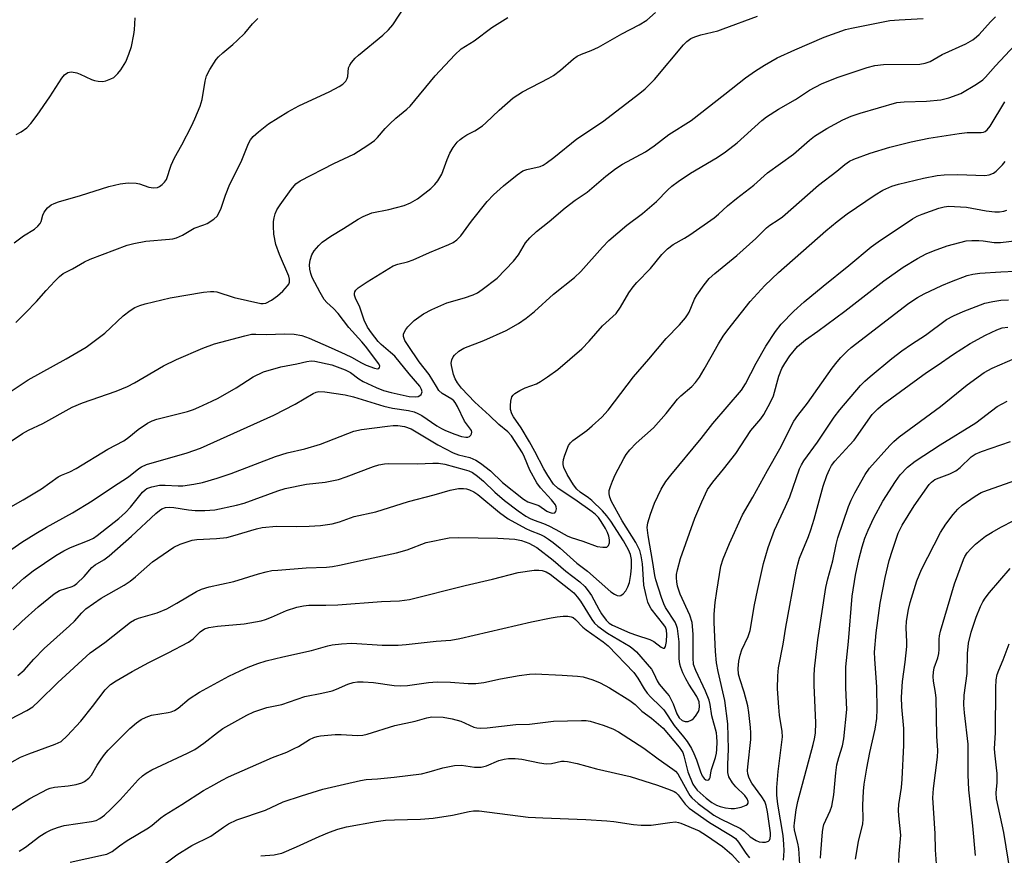
# Model space of a CAD drawing. Units: inches. Extents: x 1225767 to 1231767, y 529456 to 533456.
# Drawn here: x 1228591 to 1228838, y 531874 to 532083 of the extents above; entities that cross this region are included whole.
import ezdxf

# ---------------------------------------------------------------- set-up
doc = ezdxf.new("R2010")
doc.units = ezdxf.units.IN
doc.header["$MEASUREMENT"] = 0
doc.layers.add('Undefined', color=1, linetype='Continuous')

msp = doc.modelspace()

# ---------------------------------------------------------------- linework, layer by layer
at = {"layer": 'Undefined'}
for points, elevation in [([(1228590.19, 532007.25), (1228592.63, 532009.63), (1228595.41, 532012.51), (1228597.83, 532015.27), (1228600, 532017.58), (1228601.21, 532018.81), (1228602.08, 532019.53), (1228604.46, 532020.67), (1228607.42, 532022.44), (1228608.83, 532023.17), (1228618.17, 532026.65), (1228619.81, 532027.06), (1228622.86, 532027.62), (1228628.76, 532028.13), (1228629.63, 532028.26), (1228630.47, 532028.48), (1228632.02, 532029.19), (1228634.93, 532030.88), (1228637.39, 532031.72), (1228638.18, 532032.06), (1228639.86, 532033.2), (1228640.7, 532033.96), (1228641.16, 532034.65), (1228641.69, 532035.95), (1228642.81, 532039.2), (1228643.92, 532041.95), (1228646.69, 532047.55), (1228648.57, 532052.13), (1228649.07, 532053.04), (1228649.71, 532053.88), (1228651.04, 532055.06), (1228653.61, 532057.08), (1228658.42, 532060.13), (1228661.17, 532061.6), (1228668.96, 532065.19), (1228671.33, 532066.43), (1228672.26, 532067.07), (1228672.96, 532067.81), (1228673.33, 532068.44), (1228673.45, 532068.94), (1228673.65, 532071.11), (1228673.97, 532071.85), (1228674.43, 532072.51), (1228675.33, 532073.54), (1228676.15, 532074.33), (1228682.27, 532079.34), (1228683.72, 532080.67), (1228684.76, 532081.96), (1228687.81, 532086.53)], 262), ([(1228585.33, 531975.04), (1228591.93, 531979.37), (1228593.39, 531980.21), (1228596.98, 531981.92), (1228604.33, 531985.95), (1228606.91, 531987.06), (1228615.39, 531990.02), (1228618.19, 531991.17), (1228619.94, 531992.07), (1228627.23, 531996.38), (1228630.54, 531997.92), (1228637.14, 532000.77), (1228640.08, 532001.87), (1228647.62, 532003.93), (1228649.28, 532004.29), (1228650.38, 532004.33), (1228652.99, 532004.19), (1228657.69, 532004.39), (1228660, 532004.33), (1228661.91, 532003.96), (1228663.75, 532003.31), (1228669.29, 532000.91), (1228672.79, 531999.3), (1228674.39, 531998.51), (1228676.9, 531997.1), (1228678.06, 531996.55), (1228680.16, 531995.76), (1228680.88, 531995.61), (1228681.24, 531995.67), (1228681.44, 531995.91), (1228681.48, 531996.25), (1228681.22, 531996.89), (1228677.89, 532001.27), (1228676.99, 532002.36), (1228673.7, 532005.95), (1228671.07, 532009.51), (1228669.86, 532010.79), (1228668.19, 532012.29), (1228667.57, 532013.02), (1228666.52, 532014.78), (1228664.54, 532018.53), (1228664.16, 532019.5), (1228663.92, 532020.59), (1228663.85, 532021.74), (1228664, 532022.86), (1228664.49, 532024.2), (1228665.07, 532025.2), (1228666.19, 532026.58), (1228667.08, 532027.37), (1228669.25, 532028.92), (1228672.43, 532030.81), (1228676.04, 532033.19), (1228677.33, 532033.87), (1228679.52, 532034.72), (1228683.75, 532035.55), (1228687.59, 532036.61), (1228689.19, 532037.26), (1228690.93, 532038.26), (1228694.27, 532040.88), (1228695.34, 532041.9), (1228696.07, 532042.77), (1228697.02, 532044.43), (1228698.36, 532048.16), (1228699.05, 532049.71), (1228699.86, 532051.19), (1228700.86, 532052.45), (1228701.62, 532053.18), (1228702.33, 532053.7), (1228703.35, 532054.29), (1228705.36, 532055.3), (1228707.26, 532056.56), (1228708.12, 532057.31), (1228711.43, 532060.53), (1228714.94, 532063.59), (1228717.32, 532065.11), (1228723.86, 532068.55), (1228725.06, 532069.25), (1228726.81, 532070.56), (1228730.05, 532073.38), (1228731, 532074.04), (1228732.05, 532074.57), (1228734.51, 532075.5), (1228736.36, 532076.31), (1228742.21, 532079.7), (1228746.52, 532081.92), (1228748.47, 532083.13), (1228750.61, 532085)], 266), ([(1228587.81, 531960.35), (1228592.07, 531962.73), (1228596.65, 531965.5), (1228600.85, 531968.51), (1228601.66, 531968.92), (1228603.78, 531969.8), (1228605.34, 531970.6), (1228613.32, 531975.45), (1228617.28, 531977.57), (1228618.56, 531978.46), (1228620.91, 531980.39), (1228623.24, 531981.96), (1228624.37, 531982.56), (1228625.58, 531983.01), (1228633.23, 531984.91), (1228634.8, 531985.42), (1228636.14, 531985.99), (1228639.4, 531987.48), (1228640.96, 531988.28), (1228645.47, 531990.85), (1228649.77, 531993.62), (1228652.34, 531994.89), (1228656.64, 531996.09), (1228660.69, 531996.83), (1228663.16, 531997.45), (1228664.3, 531997.58), (1228665.17, 531997.51), (1228669.49, 531996.58), (1228672.83, 531995.34), (1228674.15, 531994.69), (1228676.23, 531993.14), (1228677.36, 531992.47), (1228680.55, 531990.92), (1228682.39, 531990.2), (1228684.35, 531989.66), (1228688.86, 531988.65), (1228690.56, 531988.56), (1228691.09, 531988.67), (1228691.54, 531988.88), (1228691.89, 531989.19), (1228692.09, 531989.8), (1228691.98, 531990.44), (1228691.5, 531991.24), (1228688.83, 531994.36), (1228685.25, 531998.75), (1228684.2, 531999.75), (1228681.87, 532001.69), (1228681.07, 532002.5), (1228679.38, 532004.68), (1228678.45, 532006.08), (1228677.58, 532007.86), (1228676.48, 532011.11), (1228675.41, 532013.34), (1228675.14, 532014.08), (1228675.12, 532014.54), (1228675.24, 532014.97), (1228675.5, 532015.38), (1228676.11, 532015.95), (1228678.31, 532017.46), (1228684.86, 532021.43), (1228686.02, 532021.88), (1228688.41, 532022.42), (1228689.9, 532022.93), (1228693.97, 532024.78), (1228698.83, 532026.79), (1228699.87, 532027.33), (1228700.83, 532027.97), (1228701.81, 532028.97), (1228704.46, 532032.67), (1228708.44, 532037.56), (1228710.02, 532039.28), (1228712.5, 532041.56), (1228715.97, 532044.32), (1228717.38, 532045.27), (1228718.4, 532045.65), (1228721.69, 532046.42), (1228722.48, 532046.74), (1228723.24, 532047.21), (1228725.14, 532048.62), (1228730.95, 532053.34), (1228737.36, 532057.56), (1228746.68, 532064.75), (1228748.02, 532065.89), (1228750.36, 532068.21), (1228757.7, 532076.91), (1228758.49, 532077.72), (1228759.53, 532078.47), (1228760.49, 532078.92), (1228762.03, 532079.45), (1228766.25, 532080.45), (1228767.65, 532080.89), (1228776.21, 532084.14)], 268), ([(1228586.71, 531948.6), (1228591.72, 531952.13), (1228595.2, 531954.31), (1228597.94, 531955.91), (1228604.43, 531959.46), (1228609.36, 531962.45), (1228614.45, 531965.93), (1228618.47, 531968.52), (1228621.05, 531970.61), (1228621.73, 531971.06), (1228623, 531971.59), (1228633.16, 531974.49), (1228636.5, 531975.74), (1228654.96, 531984.01), (1228660.24, 531986.77), (1228664.76, 531989.42), (1228665.54, 531989.76), (1228666.22, 531989.91), (1228667.69, 531989.85), (1228672.78, 531989.1), (1228674.89, 531988.55), (1228682.53, 531986.25), (1228684.69, 531985.78), (1228688.71, 531985.14), (1228690.09, 531984.81), (1228691.07, 531984.43), (1228692.02, 531983.93), (1228695.81, 531981.3), (1228696.95, 531980.63), (1228697.96, 531980.16), (1228700.31, 531979.18), (1228701.98, 531978.61), (1228703.08, 531978.45), (1228703.58, 531978.49), (1228704, 531978.65), (1228704.31, 531978.95), (1228704.5, 531979.33), (1228704.58, 531979.75), (1228704.49, 531980.17), (1228702.78, 531982.49), (1228700.97, 531986.17), (1228700.4, 531987.16), (1228700.05, 531987.57), (1228699.54, 531988.02), (1228697.16, 531989.44), (1228696.34, 531990.2), (1228695.69, 531991.16), (1228693.91, 531994.21), (1228691.41, 531997.36), (1228688.57, 532001.46), (1228687.8, 532002.7), (1228687.58, 532003.21), (1228687.47, 532003.74), (1228687.47, 532004.27), (1228687.6, 532004.76), (1228688.01, 532005.45), (1228688.53, 532006.11), (1228690.09, 532007.77), (1228692.48, 532009.44), (1228694.53, 532010.54), (1228698.3, 532012.13), (1228702.71, 532013.4), (1228704.94, 532014.17), (1228705.99, 532014.67), (1228707.21, 532015.49), (1228710.95, 532018.37), (1228715.03, 532022.63), (1228716.3, 532024.21), (1228718.07, 532027.26), (1228719.16, 532028.52), (1228720.81, 532030.04), (1228723.94, 532032.55), (1228727.98, 532035.98), (1228730.53, 532037.92), (1228733.51, 532039.94), (1228738.16, 532043.96), (1228740.67, 532045.87), (1228742.35, 532046.94), (1228748.12, 532050.06), (1228750.28, 532051.59), (1228754, 532054.42), (1228759.57, 532057.95), (1228768.06, 532064.52), (1228773.24, 532068.64), (1228775.68, 532070.35), (1228777.95, 532071.77), (1228781.19, 532073.63), (1228785.61, 532075.69), (1228792.96, 532078.85), (1228798.29, 532080.74), (1228799.83, 532081.11), (1228809.37, 532082.98), (1228811.74, 532083.21), (1228817.79, 532083.51)], 270), ([(1228587.84, 531939.16), (1228592.21, 531943.11), (1228594.53, 531944.91), (1228600.29, 531948.77), (1228602.23, 531949.94), (1228603.96, 531950.81), (1228608.62, 531952.58), (1228609.66, 531953.14), (1228610.64, 531953.82), (1228616.05, 531958.09), (1228617.73, 531959.55), (1228618.99, 531960.9), (1228622.02, 531964.62), (1228622.64, 531965.24), (1228623.07, 531965.55), (1228624.34, 531966.02), (1228626.24, 531966.4), (1228627.68, 531966.45), (1228630.92, 531966.27), (1228632.09, 531966.28), (1228634.9, 531966.67), (1228637.03, 531967.11), (1228640.73, 531968.17), (1228644.23, 531969.33), (1228655.34, 531973.64), (1228658.28, 531974.49), (1228662.7, 531975.55), (1228666.6, 531976.71), (1228674.95, 531979.96), (1228676.87, 531980.36), (1228683.43, 531981.26), (1228684.88, 531981.4), (1228686.04, 531981.38), (1228687.71, 531981.15), (1228689.34, 531980.53), (1228696.08, 531976.57), (1228699.93, 531974.51), (1228701.27, 531974.01), (1228704.06, 531973.33), (1228705.54, 531972.72), (1228706.72, 531971.94), (1228709.22, 531969.99), (1228712.3, 531967.05), (1228717.51, 531962.89), (1228718.62, 531962.27), (1228721.39, 531961.28), (1228723.4, 531959.9), (1228723.95, 531959.61), (1228724.73, 531959.39), (1228725.39, 531959.48), (1228725.66, 531959.78), (1228725.83, 531960.46), (1228725.76, 531960.96), (1228725.54, 531961.47), (1228724.58, 531962.77), (1228721.76, 531965.79), (1228720.88, 531967.02), (1228719.1, 531970.18), (1228717.78, 531973.48), (1228717.29, 531974.5), (1228714.51, 531978.77), (1228713.58, 531979.82), (1228711.38, 531981.61), (1228709.05, 531983.87), (1228705.3, 531987.27), (1228702.02, 531990.74), (1228700.95, 531992.11), (1228700.43, 531993.09), (1228700.02, 531994.15), (1228699.44, 531996.45), (1228699.41, 531997.02), (1228699.57, 531997.85), (1228699.9, 531998.62), (1228700.23, 531999.08), (1228701.34, 532000.01), (1228702.59, 532000.76), (1228707.57, 532002.75), (1228713.16, 532005.27), (1228716.29, 532006.95), (1228718.23, 532008.3), (1228720.32, 532009.96), (1228725.05, 532014.31), (1228730.35, 532018.51), (1228731.91, 532020.06), (1228737.33, 532026.12), (1228738.95, 532027.79), (1228743.49, 532031.7), (1228747.39, 532034.59), (1228749.16, 532036.06), (1228750.88, 532037.59), (1228753.71, 532040.5), (1228754.76, 532041.47), (1228756.32, 532042.63), (1228759.43, 532044.69), (1228766.07, 532048.61), (1228768.2, 532050.03), (1228771.13, 532052.3), (1228777.28, 532057.96), (1228778.47, 532058.82), (1228781.49, 532060.75), (1228785.71, 532063.23), (1228789.25, 532065.57), (1228792.26, 532067.13), (1228796.19, 532068.71), (1228803.69, 532071.22), (1228805.66, 532071.74), (1228807.79, 532071.99), (1228816.96, 532072.1), (1228818.27, 532072.31), (1228819.49, 532072.74), (1228822.55, 532074.48), (1228828.5, 532077.16), (1228830.26, 532078.17), (1228831.17, 532078.88), (1228831.8, 532079.49), (1228834.62, 532082.71), (1228835.88, 532083.95)], 272), ([(1228589.07, 531990.02), (1228593.29, 531992.83), (1228602.86, 531998.08), (1228607.82, 532001.01), (1228612.56, 532004.54), (1228617.14, 532008.88), (1228618.88, 532010.28), (1228620.06, 532010.99), (1228621.34, 532011.53), (1228622.69, 532011.95), (1228628.93, 532013.4), (1228637.32, 532014.82), (1228639, 532015), (1228639.84, 532015.02), (1228640.65, 532014.93), (1228644.95, 532013.51), (1228651.68, 532012.03), (1228652.23, 532011.99), (1228652.93, 532012.11), (1228654.33, 532012.85), (1228655.83, 532013.93), (1228657.14, 532015.14), (1228658.34, 532016.41), (1228658.67, 532016.85), (1228658.87, 532017.32), (1228658.88, 532018.07), (1228658.65, 532018.86), (1228656.33, 532024.33), (1228655.39, 532026.83), (1228654.92, 532029.37), (1228654.8, 532031.42), (1228654.86, 532032.61), (1228654.99, 532033.46), (1228655.29, 532034.5), (1228655.71, 532035.5), (1228656.5, 532036.76), (1228659.27, 532040.63), (1228660.48, 532042.04), (1228661.49, 532042.8), (1228669.93, 532047.14), (1228674.97, 532049.49), (1228678.49, 532051.72), (1228680.18, 532052.93), (1228680.93, 532053.67), (1228682.83, 532055.92), (1228683.99, 532057.12), (1228685.56, 532058.55), (1228688.27, 532060.78), (1228689.08, 532061.55), (1228695.35, 532069.14), (1228700.33, 532074.37), (1228701.94, 532075.87), (1228705.14, 532077.92), (1228709.61, 532081.28), (1228713.6, 532083.75)], 264), ([(1228589.8, 532027.2), (1228592.12, 532029), (1228594.86, 532030.67), (1228595.75, 532031.38), (1228596.28, 532032.04), (1228596.54, 532032.54), (1228596.97, 532034.19), (1228597.34, 532034.93), (1228598.17, 532036.05), (1228599.04, 532036.73), (1228599.8, 532037.11), (1228600.88, 532037.5), (1228606.42, 532039.08), (1228613.53, 532041.38), (1228616.38, 532042.05), (1228618.4, 532042.31), (1228620.42, 532042.24), (1228621.25, 532042.06), (1228623.6, 532041.16), (1228624.71, 532041), (1228625.77, 532041.11), (1228626.25, 532041.34), (1228626.91, 532041.85), (1228627.5, 532042.46), (1228627.97, 532043.16), (1228629.21, 532046.72), (1228629.97, 532048.59), (1228631.82, 532051.8), (1228634.25, 532056.49), (1228635.13, 532058.35), (1228636.42, 532061.56), (1228636.96, 532063.17), (1228637.69, 532067.77), (1228638.03, 532069.17), (1228638.85, 532070.75), (1228640.47, 532073.25), (1228641.05, 532073.91), (1228642.1, 532074.9), (1228644.63, 532076.98), (1228645.73, 532077.99), (1228647.62, 532079.88), (1228649.54, 532082.18), (1228650.94, 532083.48)], 260), ([(1228590.34, 532054.41), (1228591.58, 532055.09), (1228592.98, 532056.11), (1228593.98, 532057.17), (1228595.55, 532059.25), (1228598.74, 532063.9), (1228601.74, 532068.54), (1228602.44, 532069.37), (1228603.24, 532069.94), (1228603.7, 532070.09), (1228604.21, 532070.12), (1228605.53, 532069.9), (1228606.32, 532069.59), (1228609.16, 532068.19), (1228609.98, 532067.92), (1228610.85, 532067.77), (1228612.03, 532067.74), (1228612.81, 532067.89), (1228614.06, 532068.34), (1228614.77, 532068.75), (1228615.82, 532069.72), (1228616.55, 532070.64), (1228617.77, 532072.68), (1228618.56, 532074.55), (1228619.2, 532076.47), (1228619.84, 532079.53), (1228619.98, 532080.68), (1228620.13, 532083.67)], 258), ([(1228589.53, 531930.15), (1228591.73, 531932.25), (1228595.81, 531935.88), (1228599.8, 531939.18), (1228601.15, 531939.98), (1228604.31, 531941.03), (1228604.81, 531941.27), (1228605.49, 531941.74), (1228607.33, 531943.47), (1228609.25, 531945.77), (1228610.15, 531946.42), (1228612.32, 531947.72), (1228613.59, 531948.68), (1228619.23, 531953.64), (1228625.36, 531959.29), (1228626.23, 531960.02), (1228626.87, 531960.45), (1228627.72, 531960.81), (1228628.67, 531960.89), (1228629.83, 531960.78), (1228633.56, 531960.2), (1228635.16, 531960.04), (1228637.62, 531960.06), (1228640.15, 531960.27), (1228645.53, 531961.41), (1228647.49, 531961.9), (1228655.9, 531965.02), (1228657.77, 531965.58), (1228663.13, 531966.65), (1228667.8, 531967.2), (1228671.13, 531967.83), (1228673.08, 531968.49), (1228679.9, 531971.12), (1228681.24, 531971.51), (1228682.64, 531971.75), (1228683.8, 531971.83), (1228690.95, 531971.76), (1228694.8, 531971.96), (1228696.19, 531971.92), (1228697.78, 531971.66), (1228702.67, 531970.35), (1228703.82, 531969.99), (1228704.71, 531969.56), (1228705.98, 531968.67), (1228707.53, 531967.45), (1228710.33, 531964.67), (1228712.77, 531962.57), (1228716.18, 531959.98), (1228718.1, 531958.67), (1228719.22, 531958.02), (1228720.18, 531957.6), (1228722.51, 531956.8), (1228723.85, 531956.22), (1228725.68, 531955.33), (1228728.5, 531953.72), (1228729.51, 531953.25), (1228732.45, 531952.34), (1228736.04, 531951.04), (1228737.44, 531950.82), (1228738.43, 531950.9), (1228738.62, 531951), (1228738.87, 531951.31), (1228739.09, 531951.95), (1228739.12, 531952.73), (1228738.95, 531953.59), (1228738.6, 531954.52), (1228738.07, 531955.54), (1228736.99, 531957.34), (1228736.31, 531958.27), (1228735.57, 531959.04), (1228734.73, 531959.72), (1228730.45, 531962.81), (1228726.26, 531965.57), (1228725.09, 531966.71), (1228723.6, 531968.85), (1228722.62, 531970.53), (1228720.4, 531974.88), (1228719.06, 531977.27), (1228716.93, 531980.77), (1228715.03, 531983.57), (1228714.6, 531984.34), (1228714.31, 531985.44), (1228714.24, 531986.4), (1228714.35, 531987.52), (1228714.64, 531988.56), (1228714.93, 531989), (1228715.35, 531989.38), (1228716.6, 531990.16), (1228717.94, 531990.82), (1228720.81, 531991.84), (1228721.83, 531992.42), (1228723.54, 531993.57), (1228726.16, 531995.48), (1228732.19, 532000.67), (1228733.98, 532002.52), (1228737.38, 532006.4), (1228740.77, 532009.49), (1228741.86, 532011.05), (1228743.97, 532014.72), (1228745.01, 532016.18), (1228745.97, 532017.28), (1228749.41, 532020.8), (1228752.2, 532024.33), (1228753.65, 532025.72), (1228755.03, 532026.78), (1228757.9, 532028.39), (1228759.25, 532029.24), (1228765.33, 532033.5), (1228766.45, 532034.42), (1228768.67, 532036.47), (1228770.92, 532038.35), (1228775.32, 532041.69), (1228778.75, 532044.83), (1228785.21, 532049.5), (1228789.23, 532052.96), (1228790.53, 532053.99), (1228793.61, 532055.92), (1228797.61, 532058.07), (1228799.73, 532059.04), (1228802, 532059.79), (1228811.2, 532062.4), (1228813.04, 532062.6), (1228818.61, 532062.77), (1228822.17, 532063.09), (1228824.17, 532063.59), (1228827.22, 532064.7), (1228831.17, 532067.01), (1228832.7, 532068.13), (1228833.39, 532068.82), (1228835.88, 532071.68), (1228840.78, 532076.85)], 274), ([(1228590.71, 531918.66), (1228592.27, 531920.01), (1228594.77, 531922.75), (1228597.34, 531925.4), (1228603.69, 531931.09), (1228604.91, 531932.3), (1228606.75, 531934.35), (1228607.8, 531935.35), (1228611.63, 531938.1), (1228617.35, 531941.34), (1228618.86, 531942.3), (1228620.27, 531943.4), (1228624.52, 531947.17), (1228629.81, 531950.89), (1228631.39, 531951.63), (1228634.44, 531952.61), (1228635.58, 531952.78), (1228640.54, 531953.05), (1228643.15, 531953.32), (1228644.6, 531953.69), (1228650.57, 531955.5), (1228652, 531955.82), (1228655.56, 531956.12), (1228660.57, 531956.01), (1228663.75, 531956.12), (1228666.65, 531956.33), (1228669.55, 531956.71), (1228671.37, 531957.19), (1228675.08, 531958.56), (1228680.53, 531959.72), (1228688.73, 531962.33), (1228695.14, 531963.96), (1228699.13, 531965.18), (1228701.23, 531965.61), (1228702.51, 531965.61), (1228703.27, 531965.48), (1228704.03, 531965.22), (1228705.08, 531964.71), (1228706.08, 531964.1), (1228711.48, 531959.52), (1228713.65, 531957.93), (1228718.11, 531955.54), (1228719.17, 531955.05), (1228721.8, 531954.05), (1228722.82, 531953.52), (1228723.81, 531952.89), (1228724.97, 531952.03), (1228726.72, 531950.58), (1228730.91, 531946.83), (1228733.57, 531944.84), (1228739.45, 531939.63), (1228740.35, 531939.04), (1228741.04, 531938.74), (1228741.49, 531938.64), (1228741.92, 531938.71), (1228742.52, 531939.11), (1228743.22, 531939.92), (1228743.72, 531940.9), (1228744.08, 531941.97), (1228744.47, 531944.03), (1228744.66, 531945.77), (1228744.64, 531947.73), (1228744.4, 531949.05), (1228743.87, 531950.23), (1228742.63, 531952.43), (1228739.45, 531957.38), (1228738.46, 531958.75), (1228737.33, 531959.99), (1228734.64, 531962.56), (1228733.84, 531963.22), (1228731.73, 531964.7), (1228730.93, 531965.4), (1228730.04, 531966.53), (1228728.47, 531969.07), (1228727.65, 531970.81), (1228727.48, 531971.57), (1228727.47, 531972.09), (1228727.59, 531972.88), (1228727.89, 531973.93), (1228728.86, 531976.36), (1228729.33, 531977.05), (1228729.95, 531977.63), (1228733.42, 531980.14), (1228734.78, 531981.28), (1228737.16, 531983.51), (1228738.78, 531985.27), (1228745.11, 531993.62), (1228748.95, 531998.03), (1228753.31, 532003.21), (1228756.63, 532006.65), (1228758.15, 532008.41), (1228758.65, 532009.12), (1228759.06, 532009.87), (1228760.44, 532013.06), (1228760.97, 532014.08), (1228762.81, 532016.7), (1228764.09, 532018.26), (1228765.53, 532019.56), (1228771.04, 532024.01), (1228775.83, 532028.33), (1228778.47, 532030.99), (1228779.31, 532031.63), (1228781.39, 532032.97), (1228782.48, 532033.79), (1228791.55, 532041.73), (1228796.12, 532045.22), (1228798.12, 532046.87), (1228799.32, 532047.69), (1228800.34, 532048.23), (1228804.48, 532049.72), (1228809.38, 532051.26), (1228814.74, 532052.61), (1228819.2, 532053.52), (1228826.81, 532054.69), (1228828.79, 532054.89), (1228832.33, 532054.9), (1228832.89, 532054.99), (1228833.32, 532055.15), (1228833.84, 532055.56), (1228834.54, 532056.48), (1228838.24, 532062.61)], 276), ([(1228588.79, 531907.69), (1228593.01, 531909.84), (1228594.48, 531910.79), (1228596.02, 531912.2), (1228600.71, 531916.91), (1228608.89, 531924.35), (1228612.51, 531926.96), (1228618.96, 531932.04), (1228619.95, 531932.61), (1228620.97, 531933.06), (1228625.64, 531934.39), (1228628.07, 531935.38), (1228630.6, 531936.78), (1228635.49, 531939.74), (1228636.75, 531940.36), (1228638.67, 531940.89), (1228644.9, 531942.21), (1228651.07, 531944.19), (1228653.03, 531944.71), (1228654.45, 531944.97), (1228655.91, 531945.13), (1228663, 531945.7), (1228668.13, 531945.87), (1228669.6, 531946.02), (1228671.37, 531946.32), (1228676.35, 531947.45), (1228685.69, 531949.41), (1228688.35, 531950.22), (1228693.15, 531951.99), (1228698.93, 531953.21), (1228701.25, 531953.3), (1228711.09, 531953.15), (1228715.36, 531952.83), (1228717.04, 531952.57), (1228718.89, 531951.89), (1228720.85, 531950.8), (1228724.98, 531947.59), (1228728.16, 531944.85), (1228731.67, 531942.12), (1228732.89, 531940.98), (1228733.79, 531939.89), (1228734.59, 531938.72), (1228736.39, 531935.34), (1228737.13, 531934.1), (1228738.29, 531932.56), (1228739.04, 531931.8), (1228739.84, 531931.32), (1228744.17, 531929.33), (1228745.84, 531928.74), (1228749.24, 531927.7), (1228750.21, 531927.15), (1228752.04, 531925.74), (1228752.6, 531925.51), (1228752.9, 531925.54), (1228753.19, 531925.97), (1228753.41, 531927.22), (1228753.5, 531928.94), (1228753.37, 531930.04), (1228753.11, 531930.75), (1228752.75, 531931.4), (1228749.59, 531935.4), (1228749.05, 531936.31), (1228748.75, 531937.04), (1228748.29, 531938.74), (1228747.75, 531941.33), (1228747.6, 531942.73), (1228747.4, 531946.7), (1228747.06, 531948.66), (1228746.68, 531950.02), (1228745.73, 531952.02), (1228742.31, 531957.51), (1228740.42, 531960.8), (1228739.59, 531962.36), (1228739.16, 531963.42), (1228739.01, 531964.22), (1228739.06, 531965.04), (1228739.35, 531966.12), (1228739.83, 531967.46), (1228740.55, 531969.04), (1228742.7, 531973.14), (1228743.31, 531974.12), (1228744.22, 531975.25), (1228745.8, 531976.97), (1228750.1, 531980.8), (1228753.32, 531984.42), (1228756.19, 531988.02), (1228757.02, 531988.83), (1228759.79, 531991.16), (1228760.7, 531992.18), (1228761.66, 531993.56), (1228762.83, 531995.49), (1228764.64, 531998.62), (1228766.4, 532001.9), (1228767.59, 532003.8), (1228768.78, 532005.42), (1228774.41, 532012.51), (1228778.08, 532016.53), (1228781.45, 532019.8), (1228793.36, 532030.25), (1228796.23, 532032.61), (1228798.74, 532034.49), (1228805.71, 532039.25), (1228807.66, 532040.43), (1228809.92, 532041.46), (1228811.6, 532041.94), (1228817.84, 532043.46), (1228821.32, 532044.14), (1228823.03, 532044.26), (1228826.48, 532044.34), (1228833.22, 532044.13), (1228834.36, 532044.25), (1228835.41, 532044.68), (1228836.06, 532045.17), (1228836.87, 532045.94), (1228837.63, 532046.77), (1228838.3, 532047.65)], 278), ([(1228589.28, 531897), (1228591.37, 531898.13), (1228593.49, 531899), (1228600.12, 531901.39), (1228601.55, 531902.1), (1228603.12, 531903.51), (1228606.5, 531907.22), (1228609.47, 531910.85), (1228612.61, 531915.02), (1228613.97, 531916.38), (1228615.39, 531917.34), (1228619.42, 531919.67), (1228623.6, 531921.91), (1228628.42, 531924.31), (1228633.53, 531927.02), (1228634.68, 531927.85), (1228636.44, 531929.62), (1228637.55, 531930.35), (1228638.6, 531930.68), (1228640.81, 531931.07), (1228647.46, 531931.64), (1228651.71, 531932.41), (1228652.79, 531932.71), (1228654.3, 531933.27), (1228658.12, 531935), (1228660.66, 531935.79), (1228662.35, 531936.18), (1228663.68, 531936.28), (1228667.99, 531936.27), (1228670.94, 531936.39), (1228681.94, 531937.23), (1228686.42, 531937.39), (1228688.94, 531937.71), (1228702.93, 531941.22), (1228709.76, 531942.81), (1228716.17, 531944.49), (1228720.24, 531945.09), (1228721.39, 531945.13), (1228722.2, 531945.02), (1228723.21, 531944.7), (1228724.24, 531944.08), (1228728.93, 531940.42), (1228730.14, 531939.39), (1228731.03, 531938.4), (1228731.87, 531937.27), (1228734.66, 531932.67), (1228735.34, 531931.81), (1228736.14, 531931.03), (1228738.58, 531929.3), (1228744.25, 531925.92), (1228745.19, 531925.2), (1228745.84, 531924.59), (1228749.6, 531920.24), (1228750.25, 531919.19), (1228751.05, 531917.34), (1228751.54, 531916.45), (1228753.52, 531914.24), (1228754.03, 531913.58), (1228755.07, 531911.56), (1228755.95, 531909.03), (1228756.56, 531908.05), (1228757.36, 531907.37), (1228758.1, 531907.09), (1228758.83, 531907.13), (1228759.75, 531907.51), (1228760.15, 531907.84), (1228760.68, 531908.47), (1228761.39, 531909.64), (1228761.56, 531910.13), (1228761.68, 531910.91), (1228761.6, 531912.03), (1228761.38, 531912.63), (1228760.98, 531913.39), (1228758.97, 531916.52), (1228758.24, 531917.78), (1228757.46, 531919.36), (1228756.99, 531920.64), (1228756.78, 531921.52), (1228756.61, 531922.95), (1228756.54, 531927.08), (1228756.17, 531930.43), (1228755.93, 531931.23), (1228755.55, 531932), (1228753.19, 531935.71), (1228752.73, 531936.6), (1228752.14, 531938.23), (1228750.73, 531942.66), (1228750.49, 531943.73), (1228749.99, 531947.05), (1228748.76, 531953.78), (1228748.59, 531955.78), (1228748.71, 531956.93), (1228749.4, 531959.17), (1228750.4, 531961.94), (1228752.06, 531965.4), (1228753.21, 531967.32), (1228754.46, 531968.95), (1228762.06, 531978.15), (1228765.05, 531981.91), (1228772.18, 531990.27), (1228773.19, 531991.85), (1228775.88, 531997), (1228778.28, 532001.26), (1228780.77, 532004.97), (1228782.19, 532006.81), (1228785.37, 532010.1), (1228787.9, 532012.43), (1228792.66, 532016.34), (1228799.16, 532021.54), (1228804.74, 532026.22), (1228807.04, 532027.93), (1228812.29, 532031.32), (1228815.13, 532033.26), (1228816.24, 532033.91), (1228817.51, 532034.43), (1228821.72, 532035.91), (1228823.07, 532036.24), (1228824.17, 532036.39), (1228825.66, 532036.38), (1228828.65, 532036.14), (1228833.55, 532035.27), (1228835.76, 532035.03), (1228836.88, 532035.04), (1228837.99, 532035.18), (1228838.78, 532035.41)], 280), ([(1228587.08, 531883.56), (1228593.71, 531887.79), (1228598.12, 531890.1), (1228598.86, 531890.37), (1228599.93, 531890.6), (1228603.38, 531890.98), (1228605.36, 531891.33), (1228606.73, 531891.7), (1228607.46, 531892.08), (1228608.52, 531892.92), (1228609.22, 531893.69), (1228610.63, 531896.16), (1228611.59, 531897.68), (1228612.45, 531898.87), (1228613.35, 531899.9), (1228618.84, 531905.33), (1228620.51, 531906.78), (1228621.64, 531907.59), (1228622.89, 531908.24), (1228624.21, 531908.72), (1228628.44, 531909.37), (1228629.21, 531909.55), (1228629.99, 531909.86), (1228630.97, 531910.49), (1228633.68, 531912.77), (1228636.3, 531914.44), (1228643.6, 531918.46), (1228646.44, 531919.83), (1228648.52, 531920.73), (1228650.88, 531921.69), (1228652.96, 531922.37), (1228657.17, 531923.38), (1228664.35, 531924.89), (1228668.48, 531926.13), (1228669.59, 531926.39), (1228671.9, 531926.6), (1228674.5, 531926.73), (1228682.11, 531926.27), (1228686.14, 531926.25), (1228688.09, 531926.4), (1228695.61, 531927.28), (1228699.29, 531927.55), (1228701.58, 531927.98), (1228719.51, 531932.12), (1228724.49, 531933.15), (1228725.97, 531933.39), (1228727.46, 531933.52), (1228728.65, 531933.54), (1228729.49, 531933.41), (1228729.97, 531933.21), (1228730.6, 531932.74), (1228732.4, 531930.82), (1228733.22, 531930.12), (1228737.55, 531927.1), (1228738.78, 531926.14), (1228745.18, 531919.42), (1228746.24, 531918), (1228747.78, 531915.31), (1228748.54, 531914.21), (1228749.43, 531913.19), (1228751.85, 531910.97), (1228752.69, 531910.07), (1228755.3, 531906.14), (1228757.66, 531903.3), (1228758.58, 531902.07), (1228759.65, 531900.38), (1228760.29, 531899.1), (1228760.92, 531897.52), (1228761.92, 531894.47), (1228762.38, 531893.44), (1228762.86, 531892.81), (1228763.26, 531892.51), (1228763.67, 531892.4), (1228763.98, 531892.5), (1228764.22, 531892.73), (1228764.37, 531893.1), (1228764.49, 531894.25), (1228764.67, 531895.08), (1228765.66, 531898.1), (1228765.92, 531899.14), (1228766.02, 531900.11), (1228766.07, 531902.04), (1228766.05, 531903.24), (1228765.94, 531904.31), (1228764.81, 531908.53), (1228764.37, 531911.38), (1228764.08, 531912.5), (1228763.17, 531914.71), (1228760.76, 531919.9), (1228760.21, 531921.46), (1228760.05, 531923.13), (1228760.08, 531929.05), (1228759.84, 531931.97), (1228759.29, 531933.77), (1228756.85, 531939.09), (1228756.17, 531941.04), (1228755.95, 531942.14), (1228755.87, 531943.19), (1228755.94, 531944.03), (1228756.14, 531945.17), (1228756.89, 531947.99), (1228760.53, 531958.11), (1228762.25, 531962.24), (1228763.72, 531965.3), (1228764.31, 531966.28), (1228764.98, 531967.2), (1228767.69, 531970.44), (1228770.77, 531974.39), (1228774.59, 531980.12), (1228777.03, 531983.08), (1228777.8, 531984.17), (1228779.5, 531987.24), (1228780.25, 531988.82), (1228781.58, 531993.75), (1228782.34, 531995.69), (1228783.07, 531996.95), (1228784.35, 531998.89), (1228786.26, 532001.25), (1228788.23, 532002.91), (1228791.34, 532005.04), (1228798.15, 532010.06), (1228807.87, 532017.7), (1228812.77, 532021.11), (1228816.31, 532023.29), (1228818.51, 532024.45), (1228820.39, 532025.25), (1228823.76, 532026.48), (1228828.54, 532027.7), (1228829.97, 532027.84), (1228831.7, 532027.85), (1228832.82, 532027.75), (1228835.55, 532027.28), (1228837.2, 532027.29), (1228841.35, 532027.78)], 282), ([(1228591.04, 531874.57), (1228592.62, 531875.6), (1228596.23, 531878.32), (1228597.75, 531879.24), (1228599.06, 531879.92), (1228600.7, 531880.55), (1228602.38, 531881.05), (1228609.23, 531882.01), (1228610.35, 531882.3), (1228611.31, 531882.76), (1228612.45, 531883.61), (1228614.15, 531885.17), (1228616.36, 531887.42), (1228620.93, 531892.45), (1228621.98, 531893.48), (1228622.87, 531894.17), (1228624.31, 531895), (1228633.26, 531899.14), (1228635.07, 531900.06), (1228637.4, 531901.66), (1228640.83, 531904.39), (1228642.13, 531905.33), (1228648.16, 531908.69), (1228649.91, 531909.57), (1228653.14, 531910.59), (1228656.93, 531911.41), (1228662.66, 531913.42), (1228667, 531914.21), (1228669.55, 531914.83), (1228670.62, 531915.22), (1228673.44, 531916.49), (1228674.8, 531916.9), (1228675.91, 531917.11), (1228677.33, 531917.11), (1228679.9, 531916.89), (1228685.14, 531916.15), (1228686.78, 531916.05), (1228688.43, 531916.17), (1228693.72, 531916.92), (1228695.89, 531917.08), (1228699.25, 531917), (1228703.67, 531916.61), (1228705.56, 531916.64), (1228707.56, 531916.92), (1228711.74, 531917.81), (1228716.45, 531918.66), (1228719.08, 531919.01), (1228720.5, 531919.04), (1228727.22, 531918.78), (1228731.07, 531918.5), (1228732.53, 531918.31), (1228734.93, 531917.6), (1228736.77, 531916.85), (1228739.12, 531915.55), (1228744.23, 531912.39), (1228745.52, 531911.4), (1228747.23, 531909.73), (1228749.62, 531907.95), (1228752.55, 531905.42), (1228756.57, 531900.69), (1228757.19, 531899.86), (1228757.49, 531899.3), (1228757.77, 531898.49), (1228758.74, 531894.51), (1228760.04, 531891.41), (1228760.58, 531890.52), (1228761.13, 531889.88), (1228763.36, 531887.91), (1228764.8, 531886.83), (1228765.94, 531886.14), (1228766.86, 531885.75), (1228768.21, 531885.43), (1228769.61, 531885.26), (1228770.45, 531885.28), (1228772.1, 531885.65), (1228773.35, 531886.12), (1228773.7, 531886.4), (1228773.85, 531886.66), (1228773.87, 531887.05), (1228773.67, 531887.69), (1228773.03, 531888.55), (1228770.75, 531890.76), (1228769.95, 531891.73), (1228769.06, 531893.23), (1228768.81, 531894.32), (1228768.76, 531896.34), (1228768.93, 531900.14), (1228768.79, 531906.57), (1228767.99, 531912.35), (1228766.34, 531919.62), (1228765.93, 531921.83), (1228765.69, 531924.65), (1228765.36, 531931.97), (1228765.36, 531934.04), (1228765.62, 531936.94), (1228766, 531939.83), (1228767.02, 531946.12), (1228767.57, 531947.93), (1228769.16, 531951.75), (1228772.49, 531959), (1228775.02, 531963.42), (1228778.69, 531970.11), (1228781.86, 531975.53), (1228785.37, 531982.44), (1228786.34, 531983.87), (1228788.78, 531986.96), (1228794.95, 531995.75), (1228796.2, 531997.37), (1228797.12, 531998.45), (1228798.68, 532000.05), (1228799.75, 532000.99), (1228814.16, 532012.1), (1228816.32, 532013.49), (1228818.01, 532014.41), (1228822.43, 532016.5), (1228824.89, 532017.55), (1228828.8, 532019.07), (1228830.25, 532019.4), (1228832, 532019.6), (1228837.26, 532019.98), (1228840.85, 532020.09)], 284), ([(1228603.88, 531871.83), (1228612.2, 531873.62), (1228613.02, 531873.84), (1228613.71, 531874.13), (1228614.37, 531874.52), (1228616.24, 531875.94), (1228618.12, 531877.24), (1228623.52, 531880.41), (1228624.41, 531881.08), (1228626.55, 531882.93), (1228627.51, 531883.61), (1228631.83, 531886.25), (1228637.32, 531889.76), (1228639.12, 531890.81), (1228641.98, 531892.41), (1228643.57, 531893.19), (1228654.61, 531898.07), (1228658.16, 531899.46), (1228660.05, 531900.3), (1228661.09, 531900.86), (1228663.86, 531902.58), (1228664.93, 531903.1), (1228665.77, 531903.37), (1228666.61, 531903.52), (1228670.32, 531903.85), (1228671.77, 531903.85), (1228675.87, 531903.62), (1228677.23, 531903.69), (1228678.35, 531903.96), (1228685.25, 531906.09), (1228690.39, 531907.17), (1228693.27, 531908.06), (1228694.55, 531908.3), (1228697.37, 531908.17), (1228699.62, 531907.8), (1228701.84, 531907.16), (1228705.09, 531905.72), (1228705.86, 531905.52), (1228706.66, 531905.43), (1228708.4, 531905.53), (1228715.6, 531906.37), (1228719, 531906.42), (1228725.04, 531907.17), (1228732.07, 531907.38), (1228733.24, 531907.35), (1228734.25, 531907.19), (1228737.53, 531906.23), (1228739.95, 531905.24), (1228741.34, 531904.55), (1228747.68, 531900.46), (1228751.34, 531897.71), (1228755.01, 531895.19), (1228755.65, 531894.65), (1228756.22, 531893.95), (1228758.57, 531889.7), (1228759.29, 531888.55), (1228759.79, 531887.93), (1228761.32, 531886.58), (1228765.3, 531883.59), (1228766.93, 531882.65), (1228771.95, 531880.28), (1228772.87, 531879.6), (1228774.39, 531878.17), (1228775.85, 531877.26), (1228776.64, 531876.93), (1228777.45, 531876.8), (1228778.25, 531876.85), (1228778.94, 531877.07), (1228779.24, 531877.37), (1228779.41, 531877.77), (1228779.52, 531878.49), (1228779.51, 531879.2), (1228778.73, 531884.46), (1228778.39, 531886.07), (1228778.02, 531887.04), (1228777.32, 531888.25), (1228774.77, 531891.61), (1228774.12, 531892.91), (1228773.78, 531894.01), (1228773.73, 531894.86), (1228773.78, 531895.73), (1228774.51, 531902.64), (1228774.54, 531904.25), (1228774.47, 531905.62), (1228774.07, 531909.36), (1228773.78, 531911.08), (1228772.88, 531914.51), (1228771.76, 531917.79), (1228771.44, 531919), (1228771.34, 531920.43), (1228771.53, 531922.28), (1228771.88, 531923.72), (1228772.33, 531925.13), (1228773.9, 531928.48), (1228774.39, 531929.95), (1228775.49, 531936.37), (1228776.21, 531940.02), (1228777.76, 531946.75), (1228778.88, 531950.77), (1228780.48, 531955.1), (1228783.26, 531961.04), (1228784.3, 531963.5), (1228786.79, 531970.55), (1228787.27, 531971.52), (1228787.88, 531972.5), (1228791.27, 531977.18), (1228795.46, 531983.45), (1228796.91, 531985.29), (1228802.07, 531991.44), (1228803.11, 531992.49), (1228804.45, 531993.65), (1228809.93, 531998.21), (1228812.45, 532000.14), (1228814.81, 532001.79), (1228818.34, 532004.08), (1228823.63, 532007.98), (1228825.37, 532008.93), (1228827.76, 532009.97), (1228833.21, 532012.07), (1228835.23, 532012.52), (1228837.27, 532012.85), (1228839.13, 532012.94)], 286), ([(1228782.78, 531872.33), (1228782.94, 531874.7), (1228782.86, 531876.33), (1228782.62, 531878.54), (1228781.28, 531886.36), (1228781.1, 531888.59), (1228781.11, 531890.56), (1228781.42, 531894.57), (1228782.53, 531903.26), (1228782.43, 531904.6), (1228781.76, 531908.68), (1228781.54, 531910.71), (1228781.23, 531915.33), (1228781.31, 531918.56), (1228781.52, 531920.54), (1228782.66, 531926.56), (1228783.3, 531930.79), (1228785.94, 531944.87), (1228786.32, 531946.6), (1228786.78, 531948.08), (1228789.02, 531953.57), (1228789.61, 531955.21), (1228790.43, 531957.91), (1228792.71, 531966.13), (1228793.59, 531968.83), (1228794.24, 531970.39), (1228794.78, 531971.37), (1228795.6, 531972.48), (1228799.33, 531976.42), (1228800.45, 531977.75), (1228805.01, 531984.12), (1228806.4, 531985.6), (1228807.7, 531986.74), (1228818.59, 531994.69), (1228821.3, 531996.45), (1228825.38, 531999.29), (1228829.54, 532002), (1228833.39, 532004.09), (1228836.25, 532005.41), (1228837.58, 532005.87), (1228839.02, 532006.09)], 288), ([(1228786.96, 531869.87), (1228786.58, 531875.22), (1228786.35, 531876.59), (1228785.53, 531879.81), (1228785.43, 531880.84), (1228785.46, 531881.68), (1228785.88, 531884.91), (1228786.3, 531887.08), (1228790.18, 531901.33), (1228790.52, 531902.76), (1228790.75, 531904.19), (1228790.87, 531906.76), (1228790.44, 531916.2), (1228790.4, 531918.59), (1228790.49, 531920.3), (1228791.38, 531927.58), (1228793.38, 531940.74), (1228793.85, 531942.94), (1228795.11, 531947.46), (1228795.93, 531951.52), (1228796.36, 531953.24), (1228799.04, 531961.03), (1228799.69, 531962.63), (1228800.65, 531964.46), (1228803.21, 531969.09), (1228804.35, 531970.71), (1228809.4, 531976.39), (1228810.42, 531977.41), (1228811.75, 531978.57), (1228822.14, 531986.16), (1228828.81, 531991.62), (1228833.06, 531994.65), (1228835.08, 531995.81), (1228840.84, 531998.31)], 290), ([(1228792.03, 531872.83), (1228792.08, 531874.19), (1228792.5, 531879.4), (1228792.66, 531880.48), (1228792.88, 531881.27), (1228794.48, 531884.66), (1228794.88, 531885.88), (1228795.37, 531888.75), (1228795.84, 531894.2), (1228796.1, 531896.21), (1228796.58, 531898.09), (1228797.54, 531901.02), (1228797.85, 531902.77), (1228798.64, 531910.16), (1228798.4, 531915.56), (1228798.34, 531920.86), (1228799.07, 531927.15), (1228799.95, 531938.59), (1228800.76, 531943.87), (1228801.63, 531947.78), (1228802.47, 531950.95), (1228803.15, 531953.15), (1228803.94, 531955.14), (1228805.4, 531958.22), (1228807.64, 531962.39), (1228810.82, 531967.33), (1228812, 531969.01), (1228813.84, 531970.91), (1228815.8, 531972.44), (1228822.03, 531976.52), (1228831, 531982.08), (1228836.33, 531986.16), (1228838.8, 531987.49)], 292), ([(1228800.81, 531872.56), (1228801.51, 531877.02), (1228802.64, 531881.46), (1228802.72, 531882.6), (1228802.64, 531886.14), (1228802.83, 531889.63), (1228803, 531891.36), (1228803.62, 531895.4), (1228804.38, 531899.35), (1228805.77, 531905.15), (1228806.12, 531907.83), (1228806.24, 531910.22), (1228806.18, 531915.72), (1228805.61, 531922.8), (1228805.56, 531924.54), (1228806.01, 531929.35), (1228807.02, 531936.78), (1228808.28, 531943.23), (1228809.25, 531947.5), (1228810.04, 531950.13), (1228811.48, 531954.34), (1228812.51, 531956.4), (1228815.52, 531961.2), (1228819.24, 531966.57), (1228819.83, 531967.21), (1228820.7, 531967.81), (1228821.74, 531968.27), (1228824.46, 531969.27), (1228825.92, 531970.05), (1228827.02, 531970.88), (1228829.81, 531973.52), (1228830.77, 531974.18), (1228832.39, 531974.86), (1228839.66, 531977.34)], 294), ([(1228811.64, 531871.71), (1228811.73, 531873.95), (1228812.13, 531878.6), (1228811.65, 531883.41), (1228811.59, 531884.83), (1228811.68, 531886.28), (1228812.3, 531890.53), (1228812.51, 531892.63), (1228812.94, 531901.17), (1228812.96, 531905.39), (1228812.4, 531910.82), (1228812.33, 531913.21), (1228812.61, 531917.13), (1228813.26, 531921.97), (1228813.67, 531925.91), (1228813.69, 531927.08), (1228813.5, 531930.58), (1228813.58, 531932.32), (1228814.1, 531935.25), (1228814.52, 531936.95), (1228816.22, 531942.4), (1228817.31, 531945.23), (1228822.12, 531954.57), (1228823.48, 531956.64), (1228825.28, 531959.02), (1228826.43, 531960.38), (1228827.58, 531961.41), (1228830.83, 531963.67), (1228832.29, 531964.54), (1228833.9, 531965.19), (1228845.81, 531969.33)], 296), ([(1228821.26, 531869.02), (1228820.85, 531874.9), (1228820.8, 531879.03), (1228820.21, 531887.99), (1228820.35, 531890.3), (1228821.38, 531898.15), (1228821.44, 531899.88), (1228821.23, 531903.46), (1228820.99, 531912.96), (1228820.85, 531914.36), (1228820.38, 531917.27), (1228820.3, 531918.41), (1228820.37, 531919.5), (1228820.55, 531920.57), (1228821.45, 531923.12), (1228821.67, 531924.15), (1228821.76, 531925.22), (1228821.74, 531927.74), (1228821.85, 531928.6), (1228822.13, 531929.76), (1228825.61, 531941.66), (1228827.89, 531947.73), (1228828.26, 531948.51), (1228828.83, 531949.44), (1228829.7, 531950.46), (1228830.91, 531951.6), (1228833.44, 531953.58), (1228835.06, 531954.64), (1228837.25, 531955.9), (1228843.73, 531959.24)], 298), ([(1228830.89, 531873.51), (1228830.25, 531880.95), (1228829.18, 531889.99), (1228829.08, 531893.72), (1228829.02, 531901.45), (1228828.13, 531909.26), (1228827.97, 531911.27), (1228828.07, 531913.72), (1228828.81, 531919.2), (1228828.89, 531924.17), (1228829.16, 531926.77), (1228829.84, 531929.51), (1228831.1, 531933.31), (1228832.15, 531935.97), (1228832.75, 531937.17), (1228833.32, 531938.1), (1228834.4, 531939.47), (1228839.58, 531945.5)], 300), ([(1228839.66, 531869.01), (1228837.98, 531879.25), (1228836.17, 531887.71), (1228836.1, 531889.22), (1228836.32, 531891.79), (1228836.3, 531894.06), (1228836.19, 531895.49), (1228835.71, 531899.25), (1228835.65, 531900.38), (1228835.94, 531904.27), (1228835.97, 531915.54), (1228836.08, 531917.53), (1228836.33, 531918.93), (1228836.71, 531920), (1228837.87, 531922.62), (1228839.37, 531926.61)], 302), ([(1228625.7, 531869.99), (1228630.58, 531873.68), (1228634.38, 531876), (1228639.09, 531878.37), (1228642.31, 531880.64), (1228643.54, 531881.4), (1228645.61, 531882.42), (1228652.84, 531884.88), (1228657.25, 531886.99), (1228661.88, 531888.5), (1228667.19, 531890.12), (1228672.67, 531891.35), (1228676.64, 531892.34), (1228678.06, 531892.56), (1228680.93, 531892.74), (1228685.09, 531893.14), (1228691.96, 531894.02), (1228693.89, 531894.47), (1228697.33, 531895.53), (1228700.19, 531896.1), (1228701.98, 531896.15), (1228705.21, 531895.67), (1228706.91, 531895.67), (1228708.22, 531896), (1228711.32, 531897.33), (1228712.69, 531897.67), (1228713.8, 531897.82), (1228715.45, 531897.8), (1228717.1, 531897.65), (1228721.51, 531896.76), (1228723.26, 531896.51), (1228724.56, 531896.6), (1228727.06, 531897.13), (1228727.77, 531897.17), (1228728.56, 531897.1), (1228731.03, 531896.55), (1228735.81, 531895.25), (1228744.26, 531893.3), (1228751.14, 531891.17), (1228754.29, 531890.01), (1228755.34, 531889.54), (1228755.78, 531889.26), (1228756.32, 531888.74), (1228758.05, 531886.4), (1228759.08, 531885.4), (1228764.17, 531881.8), (1228769.87, 531878.33), (1228770.73, 531877.72), (1228771.48, 531876.86), (1228773.33, 531874.06), (1228774.25, 531872.93)], 288), ([(1228651.7, 531873.38), (1228655.01, 531873.67), (1228656.09, 531873.87), (1228656.9, 531874.11), (1228660.59, 531875.64), (1228666.27, 531878.25), (1228668.91, 531879.37), (1228671.01, 531880.12), (1228673.15, 531880.69), (1228680.58, 531882), (1228682.89, 531882.33), (1228685.17, 531882.47), (1228691.71, 531882.58), (1228694.89, 531882.82), (1228699.69, 531883.63), (1228703.88, 531884.57), (1228705.01, 531884.73), (1228706.39, 531884.68), (1228718.74, 531883.14), (1228722.41, 531882.91), (1228733.18, 531882.5), (1228738.42, 531882.23), (1228740.16, 531882.05), (1228745.09, 531881.3), (1228747.04, 531881.13), (1228748.43, 531881.08), (1228749.56, 531881.14), (1228754.22, 531881.81), (1228755.66, 531881.91), (1228756.37, 531881.8), (1228757, 531881.59), (1228761.61, 531879.65), (1228763.45, 531878.55), (1228767.41, 531875.76), (1228769.8, 531873.75), (1228773.36, 531869.73)], 290)]:
    msp.add_lwpolyline(points, dxfattribs=dict(at, elevation=elevation))

doc.saveas('drawing.dxf')
